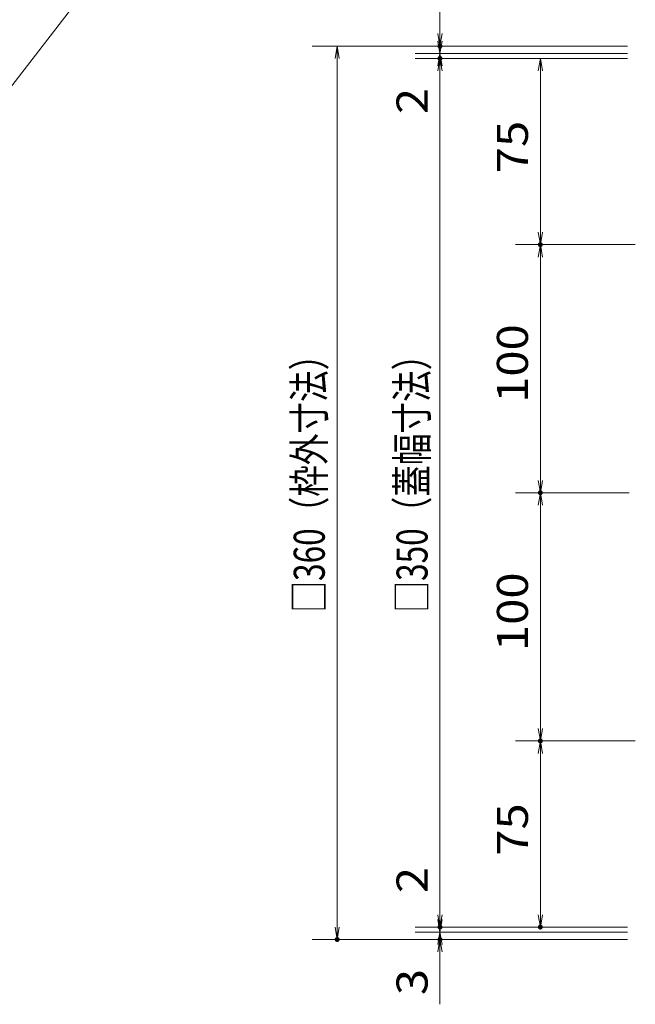
# Model space of a CAD drawing. Units: millimetres. Extents: x -1050 to 1050, y -743 to 742.
# Drawn here: x 64 to 312, y 74 to 471 of the extents above; entities that cross this region are included whole.
import ezdxf

# ---------------------------------------------------------------- set-up
doc = ezdxf.new("R2010")
doc.units = ezdxf.units.MM
doc.header["$LTSCALE"] = 5
doc.layers.add('寸法注釈', color=7, linetype='Continuous')
doc.styles.add('ＭＳ ゴシック', font='txt', dxfattribs={"height": 1})

# ---------------------------------------------------------------- blocks, each defined once
blk = doc.blocks.new('_OPEN_0-1_')
at = {"layer": '寸法注釈', "color": 2, "linetype": 'Continuous', "lineweight": 5}
for p, q in [((-1, 0.167), (0, 0)), ((0, 0), (-1, -0.167)), ((0, 0), (-1, 0))]:
    blk.add_line(p, q, dxfattribs=at)

msp = doc.modelspace()

# ---------------------------------------------------------------- linework, layer by layer
at = {"layer": 'DEFPOINTS', "color": 4, "linetype": 'Continuous', "lineweight": 5, "const_width": 1}
for points in [[(233.39, 460.37, 0.414214), (232.89, 460.87, 0.414214), (232.39, 460.37, 0.414214), (232.89, 459.87, 0.414214)], [(233.39, 455.37, 0.414214), (232.89, 455.87, 0.414214), (232.39, 455.37, 0.414214), (232.89, 454.87, 0.414214)], [(273.82, 380.37, 0.414214), (273.32, 380.87, 0.414214), (272.82, 380.37, 0.414214), (273.32, 379.87, 0.414214)], [(273.82, 280.37, 0.414214), (273.32, 280.87, 0.414214), (272.82, 280.37, 0.414214), (273.32, 279.87, 0.414214)], [(273.82, 180.37, 0.414214), (273.32, 180.87, 0.414214), (272.82, 180.37, 0.414214), (273.32, 179.87, 0.414214)], [(233.39, 105.37, 0.414214), (232.89, 105.87, 0.414214), (232.39, 105.37, 0.414214), (232.89, 104.87, 0.414214)], [(233.39, 105.37, 0.414214), (232.89, 105.87, 0.414214), (232.39, 105.37, 0.414214), (232.89, 104.87, 0.414214)], [(273.82, 105.37, 0.414214), (273.32, 105.87, 0.414214), (272.82, 105.37, 0.414214), (273.32, 104.87, 0.414214)], [(191.97, 100.37, 0.414214), (191.47, 100.87, 0.414214), (190.97, 100.37, 0.414214), (191.47, 99.87, 0.414214)], [(233.39, 100.37, 0.414214), (232.89, 100.87, 0.414214), (232.39, 100.37, 0.414214), (232.89, 99.87, 0.414214)]]:
    msp.add_lwpolyline(points, format="xyb", close=True, dxfattribs=at)
at = {"layer": '寸法注釈', "color": 2, "linetype": 'Continuous', "lineweight": 18}
for p, q in [((114.45, 514.34), (31.43, 406.86)), ((232.89, 465.37), (232.89, 486.48)), ((232.89, 462.37), (232.89, 467.37)), ((308.38, 460.37), (181.47, 460.37)), ((308.38, 460.37), (222.89, 460.37)), ((232.89, 457.37), (232.89, 460.37)), ((308.38, 457.37), (222.89, 457.37)), ((308.38, 457.37), (222.89, 457.37)), ((232.89, 457.37), (232.89, 455.37)), ((191.47, 455.37), (191.47, 105.37)), ((308.38, 455.37), (222.89, 455.37)), ((308.38, 455.37), (222.89, 455.37)), ((232.89, 452.37), (232.89, 447.37)), ((308.38, 455.37), (263.32, 455.37)), ((232.89, 450.37), (232.89, 429.26)), ((232.89, 450.37), (232.89, 110.37)), ((273.32, 450.37), (273.32, 385.37)), ((309.07, 380.37), (263.32, 380.37)), ((311.57, 380.37), (263.32, 380.37)), ((273.32, 375.37), (273.32, 285.37)), ((308.38, 280.37), (263.32, 280.37)), ((309.07, 280.37), (263.32, 280.37)), ((273.32, 275.37), (273.32, 185.37)), ((311.57, 180.37), (263.32, 180.37)), ((308.38, 180.37), (263.32, 180.37)), ((273.32, 175.37), (273.32, 110.37)), ((232.89, 110.37), (232.89, 131.48)), ((232.89, 108.37), (232.89, 113.37)), ((308.38, 105.37), (222.89, 105.37)), ((308.38, 105.37), (222.89, 105.37)), ((308.38, 103.37), (222.89, 103.37)), ((308.38, 103.37), (222.89, 103.37)), ((232.89, 103.37), (232.89, 105.37)), ((232.89, 103.37), (232.89, 100.37)), ((308.38, 105.37), (263.32, 105.37)), ((308.38, 100.37), (181.47, 100.37)), ((308.38, 100.37), (222.89, 100.37)), ((232.89, 98.37), (232.89, 93.37)), ((232.89, 95.37), (232.89, 74.26))]:
    msp.add_line(p, q, dxfattribs=at)

# ---------------------------------------------------------------- block references
at = {"layer": '寸法注釈', "color": 2, "linetype": 'Continuous', "lineweight": 18, "xscale": 5, "yscale": 5}
for p, rotation in [((232.89, 460.37), 270), ((191.47, 460.37), 90), ((232.89, 457.37), 270), ((232.89, 457.37), 90), ((232.89, 455.37), 90), ((232.89, 455.37), 90), ((273.32, 455.37), 90), ((273.32, 380.37), 270), ((273.32, 380.37), 90), ((273.32, 280.37), 270), ((273.32, 280.37), 90), ((273.32, 180.37), 270), ((273.32, 180.37), 90), ((232.89, 105.37), 270), ((232.89, 105.37), 270), ((232.89, 103.37), 270), ((273.32, 105.37), 270), ((191.47, 100.37), 270), ((232.89, 103.37), 90), ((232.89, 100.37), 90)]:
    msp.add_blockref('_OPEN_0-1_', p, dxfattribs=dict(at, rotation=rotation))

# ---------------------------------------------------------------- texts
at = {"layer": '寸法注釈', "color": 7, "linetype": 'Continuous', "lineweight": 18, "style": 'ＭＳ ゴシック'}
for s, height, width, p in [('2', 12.5, 1.115358, (227.89, 432.95)), ('75', 12.497, 1.115358, (268.32, 409.14)), ('100', 12.497, 1.115358, (268.32, 316.61)), ('□360（枠外寸法）', 12.497, 0.746737, (186.47, 232.12)), ('□350（蓋幅寸法）', 12.497, 0.746737, (227.89, 232.12)), ('100', 12.497, 1.115358, (268.32, 216.61)), ('75', 12.497, 1.115358, (268.32, 134.14)), ('2', 12.5, 1.115358, (227.89, 119.06)), ('3', 12.5, 1.115358, (227.89, 77.95))]:
    msp.add_text(s, height=height, rotation=90, dxfattribs=dict(at, width=width)).set_placement(p)

doc.saveas('drawing.dxf')
